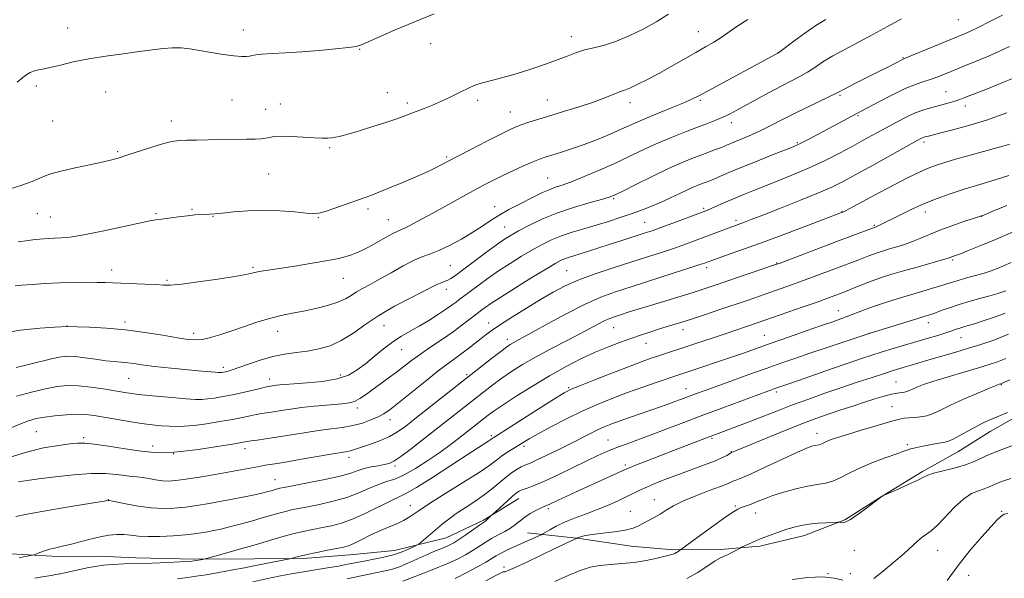
# Model space of a CAD drawing. Extents: x 2142300 to 2145200, y 312300 to 315200.
# Drawn here: x 2143571 to 2143917, y 313693 to 313889 of the extents above; entities that cross this region are included whole.
import ezdxf

# ---------------------------------------------------------------- set-up
doc = ezdxf.new("R2010")
doc.units = 0
doc.header["$MEASUREMENT"] = 0
for name, color, linetype, lineweight in [('DTM HARD BREAKLINE', 7, 'Continuous', 0), ('DTM SPOT ELEVATION', 2, 'Continuous', 13), ('INDEX CONTOUR', 41, 'Continuous', 13), ('INTERMEDIATE CONTOUR', 44, 'Continuous', 0)]:
    doc.layers.add(name, color=color, linetype=linetype, lineweight=lineweight)

msp = doc.modelspace()

# ---------------------------------------------------------------- linework, layer by layer
at = {"layer": 'DTM HARD BREAKLINE'}
for points in [[(2143749.44, 313708.96, 1176.83), (2143767.62, 313706.99, 1173.87), (2143785.81, 313704.3, 1173.3), (2143800.42, 313703.01, 1172.31), (2143817.16, 313703.16, 1170.38), (2143831.04, 313704.35, 1169.64), (2143846.67, 313708.05, 1169.39), (2143860.87, 313713.51, 1170.1), (2143873.97, 313721.82, 1169.99), (2143888.14, 313730.49, 1170.24), (2143900.54, 313737.37, 1171.2), (2143911.88, 313744.59, 1171.27), (2143928.53, 313754, 1171.67)], [(2143417.37, 313712.38, 1202.91), (2143434.82, 313711.83, 1200.81), (2143448.37, 313710.17, 1199.7), (2143460.85, 313709.21, 1198.56), (2143479.73, 313707.95, 1196.78), (2143495.07, 313705.95, 1195.64), (2143508.25, 313705.36, 1194.36), (2143525.72, 313703.73, 1192.22), (2143536.41, 313702.76, 1191.3), (2143552.8, 313702.54, 1189.27), (2143568.12, 313701.61, 1188.45), (2143584.51, 313700.69, 1187.52), (2143598.76, 313700.82, 1186.81), (2143611.94, 313700.22, 1186.56), (2143632.6, 313699.69, 1186.2), (2143653.61, 313699.88, 1184.89), (2143670.71, 313700.03, 1183.71), (2143687.08, 313701.24, 1183.25), (2143702.74, 313702.81, 1182.82), (2143720.86, 313707.24, 1181.01), (2143733.99, 313713.41, 1180.19), (2143746.39, 313721, 1179.33)]]:
    msp.add_polyline3d(points, dxfattribs=at)
at = {"layer": 'DTM SPOT ELEVATION'}
for p in [(2143900.72, 313889.04, 1201.03), (2143588.01, 313886.11, 1210.61), (2143649.7, 313885.46, 1210.59), (2143809.36, 313884.89, 1206.85), (2143715.45, 313880.69, 1209.49), (2143764.78, 313883.15, 1208.61), (2143690.46, 313878.7, 1209.94), (2143837.33, 313877.55, 1204.03), (2143881.22, 313875.73, 1200.1), (2143577.03, 313865.77, 1209.75), (2143601.37, 313863.71, 1209.31), (2143700.23, 313863.45, 1208.78), (2143896.39, 313863.83, 1196.86), (2143645.67, 313860.86, 1209.09), (2143662.59, 313859.49, 1208.77), (2143707.28, 313859.89, 1208.37), (2143731.88, 313860.78, 1207.61), (2143756.35, 313860.87, 1206.82), (2143785.4, 313859.91, 1205.45), (2143810.06, 313860.75, 1203.76), (2143859.16, 313862.51, 1199.78), (2143657.55, 313857.64, 1208.8), (2143743.43, 313856.66, 1206.8), (2143903.11, 313858.75, 1195.45), (2143582.66, 313853.51, 1209.23), (2143624.4, 313853.47, 1208.52), (2143820.98, 313852.9, 1201.45), (2143865.5, 313855.38, 1197.82), (2143844.12, 313845.95, 1198.18), (2143888.57, 313846.18, 1193.66), (2143605.55, 313842.79, 1208.18), (2143679.99, 313844.16, 1207.79), (2143721.04, 313840.85, 1206.22), (2143658.53, 313834.94, 1207.04), (2143756.49, 313833.57, 1202.92), (2143779.73, 313826.31, 1199.82), (2143631.65, 313822.56, 1206.16), (2143693.47, 313822.62, 1205.63), (2143737.93, 313823.48, 1202.71), (2143811.23, 313822.89, 1196.27), (2143859.81, 313821.83, 1192.09), (2143889.14, 313821.63, 1189.41), (2143577.35, 313821.05, 1207.18), (2143581.85, 313819.85, 1206.95), (2143619.03, 313821, 1206.19), (2143638.99, 313820.12, 1205.94), (2143675.96, 313819.55, 1205.9), (2143700.54, 313818.91, 1204.85), (2143790.6, 313817.97, 1196.88), (2143822.67, 313818.61, 1194.35), (2143908.92, 313820.12, 1187.98), (2143741.41, 313816.38, 1200.86), (2143871.23, 313816.93, 1190.15), (2143898.63, 313804.79, 1185.8), (2143603.41, 313801.24, 1204.55), (2143653.1, 313802.14, 1204.21), (2143722.3, 313802.79, 1201.02), (2143763.13, 313800.95, 1194.95), (2143812.34, 313802.07, 1191.58), (2143836.9, 313803.65, 1190.09), (2143622.86, 313797.63, 1204.19), (2143684.81, 313798.36, 1203.17), (2143720.91, 313794.42, 1199.45), (2143858.53, 313786.97, 1184.77), (2143587.75, 313781.55, 1202.02), (2143608.07, 313783.02, 1202.37), (2143661.7, 313779.72, 1201.33), (2143698.99, 313781.68, 1199.1), (2143735.73, 313782.64, 1194.66), (2143779.7, 313780.95, 1189.12), (2143804.05, 313780.35, 1187.42), (2143890.15, 313782.78, 1181.43), (2143632.24, 313779.02, 1202.47), (2143742.35, 313776.92, 1192.5), (2143832.57, 313778.28, 1184.86), (2143869.41, 313778.97, 1182.01), (2143901.62, 313777.53, 1179.17), (2143705.19, 313773.23, 1197.17), (2143791, 313775.55, 1187.3), (2143642.67, 313767.09, 1200.4), (2143609.42, 313763.17, 1199.05), (2143658.9, 313762.96, 1198.56), (2143683.76, 313764.33, 1198.51), (2143728.11, 313764.55, 1192.27), (2143763.87, 313759.93, 1186.18), (2143805.11, 313759.62, 1182.74), (2143878.84, 313761.87, 1176.86), (2143915.78, 313760.98, 1173.9), (2143836.77, 313758.43, 1179.68), (2143689.63, 313752.77, 1195.53), (2143877.35, 313753.27, 1174.86), (2143701.14, 313748.66, 1193.39), (2143576.99, 313744.5, 1195.03), (2143593.58, 313742.44, 1194.31), (2143736.7, 313743.11, 1186.3), (2143777.64, 313741.58, 1180.83), (2143814.25, 313742.12, 1177.76), (2143851.1, 313743.86, 1174.59), (2143617.82, 313739.44, 1194.56), (2143650.24, 313738.58, 1193.47), (2143748.25, 313739.31, 1183.6), (2143882.8, 313739.89, 1172.3), (2143625.22, 313736.76, 1194), (2143686.73, 313735.45, 1191.5), (2143820.99, 313737.42, 1176.06), (2143702.95, 313732.49, 1189.69), (2143783.8, 313732.83, 1178.33), (2143660.73, 313727.61, 1190.8), (2143602.29, 313720.65, 1190.04), (2143708.28, 313718.54, 1184.66), (2143756.75, 313717.49, 1177.7), (2143793.96, 313720.6, 1174.74), (2143822.34, 313718.44, 1172.22), (2143785.57, 313716.5, 1174.84), (2143829.56, 313715.93, 1171.31), (2143915.86, 313716.54, 1166.13), (2143864.18, 313702.82, 1169.35), (2143893.45, 313702.89, 1167.26), (2143741.18, 313697.02, 1174.39), (2143854.97, 313694.63, 1168), (2143862.81, 313694.64, 1168.52), (2143904.29, 313694.13, 1165.14)]:
    msp.add_point(p, dxfattribs=at)
at = {"layer": 'INDEX CONTOUR', "flags": 128}
for points, elevation in [([(2143569.867, 313767.018), (2143574.225, 313768.018), (2143582.728, 313770.17), (2143585.672, 313770.78), (2143588.084, 313770.991), (2143590.706, 313770.851), (2143594.063, 313770.431), (2143597.809, 313769.885), (2143601.378, 313769.392), (2143604.342, 313769.078), (2143606.82, 313768.876), (2143609.064, 313768.67), (2143611.348, 313768.369), (2143614.029, 313767.974), (2143617.481, 313767.512), (2143621.901, 313767.012), (2143626.756, 313766.519), (2143635.048, 313765.734), (2143639.712, 313765.318), (2143640.805, 313765.233), (2143641.374, 313765.211), (2143641.732, 313765.236), (2143642.143, 313765.293), (2143642.681, 313765.386), (2143643.368, 313765.527), (2143644.283, 313765.747), (2143645.724, 313766.18), (2143648.043, 313766.981), (2143651.449, 313768.224), (2143655.586, 313769.643), (2143659.954, 313770.89), (2143664.154, 313771.716), (2143668.185, 313772.267), (2143672.145, 313772.788), (2143676.112, 313773.521), (2143680.089, 313774.672), (2143684.057, 313776.446), (2143688.053, 313778.959), (2143692.326, 313782.002), (2143697.181, 313785.281), (2143702.719, 313788.506), (2143708.236, 313791.406), (2143712.831, 313793.715), (2143717.612, 313796.157), (2143718.718, 313796.669), (2143719.658, 313796.999), (2143720.563, 313797.284), (2143721.48, 313797.647), (2143722.521, 313798.235), (2143724.085, 313799.325), (2143726.639, 313801.214), (2143734.71, 313807.235), (2143738.585, 313810.082), (2143741.399, 313812.063), (2143743.693, 313813.513), (2143746.306, 313814.976), (2143749.9, 313816.864), (2143754.455, 313819.038), (2143759.775, 313821.224), (2143765.55, 313823.178), (2143771.041, 313824.792), (2143775.393, 313825.988), (2143778.125, 313826.789), (2143780.243, 313827.628), (2143783.127, 313829.033), (2143787.738, 313831.348), (2143793.374, 313834.144), (2143798.916, 313836.809), (2143803.485, 313838.864), (2143807.162, 313840.38), (2143810.262, 313841.568), (2143815.478, 313843.507), (2143817.496, 313844.273), (2143819.094, 313844.914), (2143822.465, 313846.318), (2143824.973, 313847.341), (2143828.02, 313848.628), (2143831.383, 313850.159), (2143834.904, 313851.916), (2143838.683, 313853.882), (2143842.884, 313856.039), (2143847.514, 313858.317), (2143855.484, 313862.131), (2143857.616, 313863.176), (2143861.244, 313865.047), (2143864.633, 313866.76), (2143872.769, 313870.847), (2143875.9, 313872.437), (2143881.259, 313875.214), (2143884.623, 313876.589), (2143902.853, 313884.12), (2143904.736, 313884.953), (2143907.649, 313886.351), (2143911.721, 313888.412), (2143916.186, 313890.727)], 1200), ([(2143570.274, 313867.203), (2143572.242, 313868.805), (2143573.682, 313869.902), (2143574.831, 313870.599), (2143575.951, 313871.031), (2143577.304, 313871.341), (2143579.161, 313871.693), (2143581.795, 313872.259), (2143585.414, 313873.15), (2143589.971, 313874.24), (2143595.359, 313875.345), (2143601.381, 313876.316), (2143607.509, 313877.146), (2143613.126, 313877.866), (2143617.768, 313878.487), (2143621.567, 313878.955), (2143624.804, 313879.199), (2143627.774, 313879.162), (2143630.821, 313878.861), (2143634.301, 313878.325), (2143638.4, 313877.611), (2143642.625, 313876.887), (2143646.311, 313876.343), (2143648.955, 313876.12), (2143650.702, 313876.154), (2143651.857, 313876.331), (2143652.776, 313876.552), (2143654.021, 313876.785), (2143656.204, 313877.018), (2143659.778, 313877.245), (2143664.564, 313877.507), (2143670.222, 313877.856), (2143676.321, 313878.318), (2143682.057, 313878.823), (2143686.534, 313879.28), (2143689.228, 313879.663), (2143691.104, 313880.227), (2143693.501, 313881.294), (2143697.473, 313883.094), (2143702.927, 313885.49), (2143709.489, 313888.25), (2143716.659, 313891.121)], 1210), ([(2143569.815, 313714.758), (2143574.401, 313715.699), (2143581.621, 313716.976), (2143589.789, 313718.343), (2143602.232, 313720.393), (2143602.39, 313720.385), (2143603.116, 313720.249), (2143608.365, 313719.176), (2143612.715, 313718.389), (2143617.288, 313717.771), (2143621.499, 313717.531), (2143625.427, 313717.643), (2143629.32, 313718.022), (2143633.377, 313718.589), (2143637.619, 313719.295), (2143642.02, 313720.096), (2143646.49, 313720.943), (2143650.675, 313721.764), (2143654.156, 313722.482), (2143656.638, 313723.038), (2143658.304, 313723.456), (2143659.46, 313723.78), (2143661.127, 313724.265), (2143661.785, 313724.444), (2143662.524, 313724.613), (2143664.031, 313724.91), (2143672.231, 313726.478), (2143678.251, 313727.69), (2143683.692, 313728.913), (2143687.454, 313729.966), (2143689.987, 313730.831), (2143692.132, 313731.532), (2143694.524, 313732.096), (2143696.991, 313732.551), (2143699.157, 313732.929), (2143700.825, 313733.329), (2143702.513, 313734.118), (2143704.918, 313735.73), (2143708.528, 313738.446), (2143713.002, 313741.935), (2143734.064, 313758.521), (2143737.248, 313760.97), (2143740.421, 313763.291), (2143743.824, 313765.609), (2143747.69, 313768.033), (2143752.25, 313770.664), (2143757.571, 313773.536), (2143763.069, 313776.406), (2143767.994, 313778.962), (2143774.546, 313782.435), (2143776.618, 313783.487), (2143778.314, 313784.233), (2143780, 313784.845), (2143782.053, 313785.511), (2143784.793, 313786.387), (2143788.302, 313787.496), (2143792.605, 313788.832), (2143807.54, 313793.377), (2143811.41, 313794.6), (2143814.984, 313795.776), (2143836.154, 313802.991), (2143838.074, 313803.688), (2143857.653, 313811.162), (2143862.656, 313813.046), (2143871.449, 313816.308), (2143871.788, 313816.409), (2143872.072, 313816.515), (2143872.518, 313816.712), (2143873.243, 313817.064), (2143880.153, 313820.536), (2143884.321, 313822.55), (2143888.797, 313824.57), (2143893.229, 313826.357), (2143897.774, 313827.979), (2143902.723, 313829.584), (2143908.2, 313831.27), (2143913.666, 313832.932), (2143918.416, 313834.416)], 1190), ([(2143686.048, 313692.819), (2143696.023, 313694.952), (2143699.406, 313695.658), (2143701.974, 313696.278), (2143704.45, 313697.101), (2143707.381, 313698.325), (2143713.752, 313701.207), (2143716.551, 313702.395), (2143720.761, 313704.096), (2143722.172, 313704.74), (2143723.519, 313705.505), (2143725.271, 313706.652), (2143727.712, 313708.322), (2143732.621, 313711.722), (2143734.652, 313713.102), (2143735.068, 313713.432), (2143735.535, 313713.871), (2143736.691, 313715.041), (2143737.149, 313715.473), (2143742.232, 313720.135), (2143744.208, 313721.91), (2143745.53, 313723.023), (2143746.501, 313723.647), (2143747.604, 313724.102), (2143749.28, 313724.692), (2143751.807, 313725.646), (2143755.42, 313727.175), (2143760.178, 313729.375), (2143765.406, 313731.888), (2143770.254, 313734.24), (2143774.11, 313736.075), (2143777.316, 313737.519), (2143780.452, 313738.811), (2143784.011, 313740.165), (2143792.884, 313743.428), (2143798.291, 313745.458), (2143804.336, 313747.746), (2143810.981, 313750.249), (2143818.037, 313752.876), (2143836.992, 313759.822), (2143841.215, 313761.265), (2143844.6, 313762.448), (2143856.124, 313766.502), (2143862.024, 313768.564), (2143866.641, 313770.146), (2143870.361, 313771.372), (2143873.904, 313772.48), (2143877.821, 313773.66), (2143890.032, 313777.264), (2143893.448, 313778.294), (2143896.248, 313779.169), (2143898.343, 313779.864), (2143899.921, 313780.414), (2143901.239, 313780.86), (2143902.559, 313781.265), (2143904.173, 313781.735), (2143906.385, 313782.393), (2143909.402, 313783.337), (2143913.072, 313784.573), (2143917.157, 313786.086)], 1180), ([(2143805.376, 313692.93), (2143808.956, 313694.954), (2143812.417, 313697.224), (2143815.273, 313699.136), (2143817.194, 313700.258), (2143818.493, 313700.837), (2143819.64, 313701.292), (2143820.98, 313701.937), (2143822.343, 313702.67), (2143824.074, 313703.646), (2143824.574, 313703.905), (2143825.36, 313704.284), (2143826.775, 313704.952), (2143828.818, 313705.871), (2143831.401, 313706.952), (2143834.399, 313708.101), (2143837.53, 313709.222), (2143840.474, 313710.219), (2143843.03, 313711.013), (2143845.459, 313711.613), (2143848.143, 313712.051), (2143851.294, 313712.352), (2143854.435, 313712.546), (2143858.308, 313712.713), (2143858.918, 313712.705), (2143859.277, 313712.632), (2143859.86, 313712.549), (2143860.958, 313712.775), (2143862.816, 313713.691), (2143865.509, 313715.498), (2143868.446, 313717.687), (2143872.969, 313721.198), (2143873.994, 313721.895), (2143874.597, 313722.191), (2143879.827, 313724.473), (2143883.343, 313726.04), (2143886.428, 313727.484), (2143888.412, 313728.513), (2143889.935, 313729.244), (2143891.961, 313729.901), (2143899.163, 313731.648), (2143903.214, 313732.849), (2143906.855, 313734.307), (2143910.5, 313735.983), (2143914.792, 313737.822), (2143920.086, 313739.743)], 1170)]:
    msp.add_lwpolyline(points, dxfattribs=dict(at, elevation=elevation))
at = {"layer": 'INTERMEDIATE CONTOUR', "flags": 128}
for points, elevation in [([(2143567.485, 313829.611), (2143571.913, 313831.005), (2143575.47, 313832.35), (2143580.104, 313834.329), (2143582.104, 313835.029), (2143585.075, 313835.812), (2143589.594, 313836.832), (2143599.553, 313838.984), (2143602.968, 313839.787), (2143605.693, 313840.539), (2143608.727, 313841.489), (2143617.123, 313844.201), (2143620.929, 313845.395), (2143623.507, 313846.123), (2143625.357, 313846.477), (2143627.264, 313846.637), (2143629.873, 313846.752), (2143633.256, 313846.85), (2143637.345, 313846.929), (2143650.736, 313847.099), (2143653.795, 313847.172), (2143655.967, 313847.292), (2143657.545, 313847.488), (2143658.87, 313847.77), (2143660.464, 313848.039), (2143662.898, 313848.17), (2143666.503, 313848.081), (2143670.651, 313847.863), (2143674.474, 313847.646), (2143677.306, 313847.538), (2143679.29, 313847.543), (2143680.766, 313847.639), (2143682.044, 313847.81), (2143683.298, 313848.06), (2143684.669, 313848.399), (2143686.322, 313848.851), (2143688.513, 313849.494), (2143691.53, 313850.421), (2143695.473, 313851.67), (2143699.737, 313853.051), (2143703.53, 313854.316), (2143706.301, 313855.294), (2143708.432, 313856.104), (2143713.114, 313857.952), (2143716.067, 313859.142), (2143719.191, 313860.468), (2143722.274, 313861.879), (2143725.122, 313863.253), (2143729.466, 313865.407), (2143731.307, 313866.186), (2143733.607, 313866.927), (2143736.784, 313867.755), (2143740.795, 313868.768), (2143745.478, 313870.06), (2143750.606, 313871.669), (2143755.693, 313873.415), (2143760.183, 313875.066), (2143763.708, 313876.439), (2143766.626, 313877.547), (2143769.482, 313878.452), (2143772.729, 313879.251), (2143776.469, 313880.185), (2143780.711, 313881.53), (2143785.404, 313883.476), (2143790.242, 313885.873), (2143794.855, 313888.483), (2143798.903, 313891.063)], 1208), ([(2143564.372, 313778.998), (2143571.37, 313780.173), (2143578.153, 313780.84), (2143583.461, 313781.179), (2143587.779, 313781.444), (2143587.938, 313781.436), (2143591.261, 313781.327), (2143595.671, 313781.17), (2143601.598, 313780.845), (2143608.314, 313780.25), (2143615.114, 313779.342), (2143621.387, 313778.313), (2143626.541, 313777.413), (2143630.206, 313776.856), (2143632.89, 313776.684), (2143635.32, 313776.899), (2143638.113, 313777.502), (2143641.426, 313778.461), (2143645.308, 313779.747), (2143649.733, 313781.289), (2143654.387, 313782.876), (2143658.883, 313784.26), (2143662.954, 313785.27), (2143666.811, 313786.044), (2143670.784, 313786.797), (2143675.062, 313787.699), (2143679.262, 313788.746), (2143682.863, 313789.889), (2143685.513, 313791.087), (2143687.522, 313792.309), (2143689.376, 313793.532), (2143691.506, 313794.774), (2143694.144, 313796.196), (2143697.472, 313798.005), (2143701.534, 313800.288), (2143705.819, 313802.671), (2143709.677, 313804.662), (2143712.683, 313805.946), (2143715.312, 313806.899), (2143718.264, 313808.072), (2143722.022, 313809.869), (2143726.211, 313812.113), (2143730.242, 313814.47), (2143733.682, 313816.678), (2143736.718, 313818.713), (2143739.697, 313820.617), (2143742.871, 313822.419), (2143746.127, 313824.115), (2143752.1, 313827.122), (2143754.67, 313828.38), (2143757.028, 313829.421), (2143759.309, 313830.267), (2143761.948, 313831.175), (2143765.455, 313832.464), (2143770.146, 313834.354), (2143775.559, 313836.664), (2143781.034, 313839.116), (2143786.068, 313841.48), (2143790.781, 313843.723), (2143795.449, 313845.86), (2143800.24, 313847.891), (2143804.917, 313849.751), (2143809.138, 313851.363), (2143812.65, 313852.683), (2143815.556, 313853.802), (2143818.053, 313854.847), (2143820.368, 313855.952), (2143822.876, 313857.278), (2143829.946, 313861.185), (2143834.316, 313863.576), (2143838.495, 313865.81), (2143844.996, 313869.169), (2143847.668, 313870.677), (2143850.291, 313872.354), (2143853.164, 313874.242), (2143856.594, 313876.348), (2143860.792, 313878.669), (2143865.572, 313881.191), (2143870.651, 313883.888), (2143875.76, 313886.697), (2143880.692, 313889.386)], 1202), ([(2143569.58, 313795.722), (2143571.862, 313795.914), (2143575.485, 313796.187), (2143580.112, 313796.488), (2143585.171, 313796.74), (2143590.131, 313796.881), (2143594.627, 313796.926), (2143598.331, 313796.902), (2143601.111, 313796.836), (2143606.611, 313796.606), (2143615.115, 313796.283), (2143618.958, 313796.106), (2143621.626, 313795.955), (2143624.139, 313795.965), (2143627.914, 313796.292), (2143633.837, 313797.029), (2143640.673, 313797.989), (2143646.659, 313798.913), (2143650.484, 313799.604), (2143652.663, 313800.09), (2143654.166, 313800.458), (2143655.886, 313800.797), (2143658.426, 313801.211), (2143667.768, 313802.634), (2143673.845, 313803.593), (2143679.285, 313804.522), (2143683.146, 313805.302), (2143685.717, 313805.965), (2143687.605, 313806.583), (2143689.35, 313807.24), (2143691.272, 313808.084), (2143693.634, 313809.275), (2143696.556, 313810.881), (2143699.592, 313812.592), (2143702.156, 313814.011), (2143703.868, 313814.87), (2143705.184, 313815.454), (2143706.769, 313816.185), (2143709.164, 313817.406), (2143712.414, 313819.144), (2143716.443, 313821.35), (2143725.903, 313826.591), (2143730.324, 313829.021), (2143733.988, 313830.987), (2143737.225, 313832.651), (2143740.54, 313834.273), (2143744.261, 313836.029), (2143748.017, 313837.749), (2143751.257, 313839.177), (2143753.634, 313840.148), (2143755.627, 313840.848), (2143757.915, 313841.555), (2143761.028, 313842.5), (2143764.893, 313843.739), (2143769.286, 313845.274), (2143773.943, 313847.075), (2143778.448, 313848.946), (2143782.345, 313850.65), (2143788.144, 313853.291), (2143791.403, 313854.69), (2143795.658, 313856.41), (2143800.263, 313858.239), (2143804.286, 313859.868), (2143807.163, 313861.138), (2143809.802, 313862.479), (2143836.873, 313877.113), (2143837.347, 313877.391), (2143838.128, 313877.943), (2143842.921, 313881.508), (2143846.795, 313884.327), (2143850.702, 313887.03), (2143854.129, 313889.171)], 1204), ([(2143570.565, 313811.089), (2143574.207, 313811.605), (2143576.448, 313811.897), (2143578.047, 313812.068), (2143579.643, 313812.208), (2143581.401, 313812.324), (2143583.367, 313812.409), (2143585.686, 313812.495), (2143588.892, 313812.783), (2143593.624, 313813.519), (2143600.137, 313814.828), (2143607.176, 313816.369), (2143613.11, 313817.684), (2143616.785, 313818.44), (2143618.98, 313818.802), (2143620.955, 313819.061), (2143626.875, 313819.886), (2143630.021, 313820.284), (2143632.664, 313820.544), (2143634.79, 313820.687), (2143637.946, 313820.839), (2143639.676, 313820.97), (2143642.291, 313821.231), (2143646.22, 313821.646), (2143651.195, 313822.05), (2143656.77, 313822.229), (2143662.47, 313822.041), (2143667.678, 313821.633), (2143671.74, 313821.223), (2143674.296, 313821.014), (2143676.147, 313821.152), (2143678.381, 313821.77), (2143681.756, 313822.918), (2143692.088, 313826.585), (2143694.432, 313827.429), (2143697.21, 313828.496), (2143700.98, 313830.016), (2143705.271, 313831.796), (2143709.354, 313833.532), (2143712.656, 313834.984), (2143715.236, 313836.175), (2143717.308, 313837.187), (2143719.166, 313838.146), (2143724.749, 313841.09), (2143729.534, 313843.571), (2143734.886, 313846.321), (2143739.606, 313848.723), (2143742.836, 313850.327), (2143745.085, 313851.343), (2143747.204, 313852.149), (2143749.906, 313853.062), (2143753.351, 313854.158), (2143757.563, 313855.452), (2143762.459, 313856.938), (2143767.537, 313858.511), (2143772.19, 313860.044), (2143775.935, 313861.421), (2143780.867, 313863.411), (2143782.386, 313863.956), (2143783.788, 313864.443), (2143785.586, 313865.18), (2143788.183, 313866.407), (2143791.538, 313868.119), (2143795.504, 313870.249), (2143799.891, 313872.696), (2143808.469, 313877.567), (2143811.962, 313879.528), (2143814.883, 313881.215), (2143817.379, 313882.809), (2143819.71, 313884.5), (2143822.56, 313886.517), (2143826.728, 313889.1)], 1206), ([(2143570.009, 313756.899), (2143575.279, 313758.392), (2143580.149, 313759.571), (2143584.255, 313760.327), (2143587.952, 313760.655), (2143591.772, 313760.575), (2143596.062, 313760.135), (2143600.431, 313759.497), (2143607.355, 313758.333), (2143610.271, 313757.904), (2143613.984, 313757.465), (2143619.072, 313756.955), (2143624.67, 313756.445), (2143629.556, 313756.041), (2143632.855, 313755.826), (2143635.067, 313755.805), (2143637.042, 313755.968), (2143639.474, 313756.3), (2143642.444, 313756.803), (2143645.873, 313757.477), (2143649.611, 313758.295), (2143656.019, 313759.789), (2143657.744, 313760.178), (2143658.648, 313760.359), (2143660.491, 313760.653), (2143661.34, 313760.766), (2143662.437, 313760.88), (2143664.256, 313761.025), (2143667.365, 313761.239), (2143672.053, 313761.575), (2143677.496, 313762.135), (2143682.592, 313763.033), (2143686.526, 313764.366), (2143689.623, 313766.141), (2143692.492, 313768.347), (2143695.609, 313770.922), (2143698.9, 313773.588), (2143702.154, 313776.019), (2143705.23, 313777.994), (2143708.254, 313779.719), (2143711.423, 313781.506), (2143714.829, 313783.561), (2143718.15, 313785.681), (2143720.961, 313787.558), (2143722.961, 313788.963), (2143724.346, 313789.996), (2143725.438, 313790.838), (2143726.544, 313791.671), (2143732.404, 313796.014), (2143735.61, 313798.342), (2143739.293, 313800.901), (2143743.288, 313803.518), (2143747.342, 313806.041), (2143751.177, 313808.317), (2143754.616, 313810.236), (2143757.883, 313811.849), (2143761.301, 313813.246), (2143765.112, 313814.517), (2143769.24, 313815.737), (2143773.526, 313816.985), (2143777.816, 313818.31), (2143781.975, 313819.67), (2143785.874, 313820.996), (2143789.432, 313822.251), (2143792.77, 313823.508), (2143796.056, 313824.873), (2143799.39, 313826.399), (2143805.381, 313829.276), (2143807.598, 313830.278), (2143809.338, 313830.999), (2143810.78, 313831.553), (2143812.105, 313832.049), (2143813.491, 313832.584), (2143815.118, 313833.254), (2143820.077, 313835.394), (2143824.134, 313837.088), (2143829.473, 313839.25), (2143835.115, 313841.5), (2143842.677, 313844.498), (2143844.403, 313845.239), (2143846.043, 313846.046), (2143848.424, 313847.286), (2143866.826, 313857.045), (2143873.051, 313860.382), (2143877.618, 313862.754), (2143882.043, 313864.897), (2143885.624, 313866.385), (2143888.47, 313867.37), (2143890.9, 313868.147), (2143893.168, 313868.952), (2143895.291, 313869.784), (2143900.945, 313872.121), (2143903.441, 313873.124), (2143906.756, 313874.442), (2143910.636, 313876.024), (2143914.696, 313877.781), (2143918.672, 313879.665)], 1198), ([(2143567.257, 313745.45), (2143571.16, 313747.133), (2143574.221, 313748.298), (2143576.895, 313749.058), (2143579.822, 313749.601), (2143583.444, 313750.071), (2143587.405, 313750.428), (2143591.153, 313750.587), (2143594.326, 313750.483), (2143597.32, 313750.13), (2143600.723, 313749.565), (2143604.926, 313748.838), (2143609.532, 313748.066), (2143613.947, 313747.382), (2143617.705, 313746.889), (2143620.86, 313746.572), (2143623.598, 313746.387), (2143626.148, 313746.307), (2143628.917, 313746.386), (2143632.353, 313746.7), (2143636.712, 313747.285), (2143641.457, 313748.037), (2143645.854, 313748.815), (2143649.339, 313749.5), (2143652.025, 313750.067), (2143654.193, 313750.513), (2143656.121, 313750.85), (2143660.258, 313751.479), (2143662.929, 313751.912), (2143666.172, 313752.412), (2143670.055, 313752.931), (2143674.523, 313753.417), (2143679.018, 313753.838), (2143685.559, 313754.399), (2143687.426, 313754.693), (2143688.962, 313755.226), (2143690.603, 313756.146), (2143692.524, 313757.456), (2143700.527, 313763.241), (2143703.416, 313765.382), (2143708.746, 313769.471), (2143711.826, 313771.72), (2143715.536, 313774.275), (2143719.523, 313776.968), (2143723.288, 313779.56), (2143726.417, 313781.843), (2143728.848, 313783.718), (2143731.749, 313786.022), (2143733.357, 313787.235), (2143734.501, 313788.071), (2143736.524, 313789.459), (2143740, 313791.718), (2143745.178, 313794.972), (2143750.991, 313798.568), (2143756.05, 313801.657), (2143759.32, 313803.605), (2143761.214, 313804.634), (2143762.5, 313805.183), (2143763.855, 313805.635), (2143767.861, 313806.855), (2143770.838, 313807.81), (2143778.062, 313810.171), (2143781.794, 313811.373), (2143790.737, 313814.222), (2143793.159, 313815.035), (2143796.25, 313816.132), (2143800.413, 313817.652), (2143811.09, 313821.628), (2143812.618, 313822.236), (2143814.154, 313822.904), (2143819.189, 313825.148), (2143822.31, 313826.499), (2143825.549, 313827.844), (2143829.105, 313829.269), (2143838.233, 313832.854), (2143843.654, 313835.05), (2143849.092, 313837.396), (2143854.185, 313839.804), (2143858.915, 313842.219), (2143863.35, 313844.594), (2143867.548, 313846.889), (2143875.327, 313851.177), (2143878.938, 313853.135), (2143882.359, 313854.889), (2143885.579, 313856.352), (2143888.588, 313857.47), (2143891.372, 313858.317), (2143896.223, 313859.605), (2143898.22, 313860.149), (2143899.853, 313860.625), (2143901.214, 313861.081), (2143903.002, 313861.762), (2143910.906, 313864.867), (2143916.566, 313867.108), (2143921.744, 313869.212)], 1196), ([(2143567.09, 313735.284), (2143573.485, 313737.353), (2143579.506, 313738.781), (2143584.731, 313739.659), (2143588.787, 313740.176), (2143591.566, 313740.474), (2143594.005, 313740.501), (2143597.307, 313740.163), (2143602.281, 313739.424), (2143608.172, 313738.503), (2143613.836, 313737.678), (2143618.487, 313737.189), (2143622.782, 313737.113), (2143627.739, 313737.485), (2143633.972, 313738.286), (2143640.474, 313739.274), (2143645.834, 313740.152), (2143650.87, 313741.011), (2143652.367, 313741.237), (2143654.5, 313741.522), (2143657.475, 313741.931), (2143661.32, 313742.51), (2143671.033, 313744.103), (2143676.001, 313744.858), (2143680.486, 313745.443), (2143684.497, 313745.978), (2143688.142, 313746.633), (2143691.491, 313747.532), (2143694.468, 313748.594), (2143696.96, 313749.691), (2143698.992, 313750.796), (2143701.154, 313752.291), (2143704.175, 313754.658), (2143713.445, 313762.157), (2143718.04, 313765.805), (2143721.556, 313768.467), (2143726.524, 313772.04), (2143728.817, 313773.784), (2143731.061, 313775.559), (2143733.105, 313777.203), (2143734.929, 313778.642), (2143737.009, 313780.163), (2143739.952, 313782.141), (2143744.137, 313784.813), (2143749.058, 313787.867), (2143753.98, 313790.852), (2143758.396, 313793.424), (2143762.696, 313795.666), (2143767.492, 313797.771), (2143773.2, 313799.886), (2143779.468, 313801.983), (2143791.56, 313805.849), (2143796.776, 313807.541), (2143801.329, 313809.061), (2143805.212, 313810.413), (2143808.621, 313811.653), (2143811.808, 313812.85), (2143820.178, 313816.046), (2143825.606, 313818.052), (2143827.988, 313818.961), (2143832.068, 313820.535), (2143838.204, 313822.919), (2143845.231, 313825.69), (2143851.614, 313828.283), (2143856.303, 313830.335), (2143860.21, 313832.275), (2143864.733, 313834.73), (2143870.784, 313838.081), (2143886.022, 313846.551), (2143887.524, 313847.365), (2143888.136, 313847.658), (2143888.58, 313847.822), (2143889.028, 313847.957), (2143890.18, 313848.26), (2143891.507, 313848.595), (2143894.076, 313849.231), (2143898.307, 313850.29), (2143903.947, 313851.824), (2143910.572, 313853.86), (2143917.659, 313856.339)], 1194), ([(2143570.758, 313726.879), (2143573.719, 313727.346), (2143577.861, 313727.896), (2143583.564, 313728.636), (2143590.042, 313729.368), (2143596.213, 313729.817), (2143601.215, 313729.797), (2143605.068, 313729.468), (2143608.005, 313729.078), (2143610.281, 313728.813), (2143612.231, 313728.617), (2143614.205, 313728.372), (2143616.461, 313727.999), (2143618.875, 313727.589), (2143621.225, 313727.271), (2143623.432, 313727.162), (2143625.972, 313727.317), (2143629.462, 313727.779), (2143634.266, 313728.554), (2143639.734, 313729.501), (2143644.97, 313730.443), (2143652.596, 313731.859), (2143655.197, 313732.326), (2143657.373, 313732.679), (2143659.921, 313733.077), (2143663.761, 313733.707), (2143669.397, 313734.679), (2143681.095, 313736.711), (2143686.233, 313737.563), (2143687.277, 313737.79), (2143688.344, 313738.118), (2143691.846, 313739.327), (2143694.657, 313740.28), (2143697.863, 313741.452), (2143700.989, 313742.81), (2143703.758, 313744.382), (2143706.68, 313746.462), (2143710.461, 313749.409), (2143736.831, 313770.167), (2143740.021, 313772.655), (2143742.069, 313774.202), (2143743.346, 313775.086), (2143744.33, 313775.669), (2143747.59, 313777.434), (2143751.178, 313779.412), (2143756.663, 313782.457), (2143763.194, 313785.995), (2143769.613, 313789.254), (2143775.118, 313791.679), (2143780.321, 313793.581), (2143786.186, 313795.486), (2143800.503, 313800.082), (2143806.409, 313801.991), (2143809.912, 313803.135), (2143811.546, 313803.685), (2143814.089, 313804.617), (2143820.254, 313806.788), (2143825.649, 313808.703), (2143832.461, 313811.17), (2143840.347, 313814.086), (2143848.085, 313816.984), (2143859.716, 313821.37), (2143860.073, 313821.524), (2143861.117, 313822.055), (2143863.587, 313823.36), (2143873.24, 313828.509), (2143878.435, 313831.263), (2143882.587, 313833.426), (2143885.78, 313835.024), (2143888.343, 313836.212), (2143890.621, 313837.15), (2143893.023, 313838.004), (2143895.971, 313838.941), (2143899.736, 313840.076), (2143903.977, 313841.311), (2143908.204, 313842.495), (2143915.491, 313844.456), (2143918.729, 313845.414)], 1192), ([(2143570.931, 313700.24), (2143573.041, 313700.631), (2143575.693, 313701.11), (2143576.277, 313701.27), (2143578.187, 313702.04), (2143579.833, 313702.654), (2143581.74, 313703.257), (2143583.784, 313703.764), (2143586.1, 313704.273), (2143588.878, 313704.928), (2143595.831, 313706.778), (2143599.348, 313707.611), (2143602.47, 313708.144), (2143605.225, 313708.377), (2143607.726, 313708.351), (2143610.13, 313708.132), (2143612.799, 313707.856), (2143616.148, 313707.681), (2143620.394, 313707.725), (2143624.986, 313707.948), (2143629.179, 313708.264), (2143632.415, 313708.61), (2143634.908, 313708.973), (2143637.062, 313709.356), (2143639.253, 313709.778), (2143641.749, 313710.311), (2143644.792, 313711.042), (2143648.502, 313712.017), (2143652.5, 313713.123), (2143656.284, 313714.204), (2143662.12, 313715.904), (2143664.424, 313716.529), (2143666.607, 313717.044), (2143669.07, 313717.551), (2143672.26, 313718.163), (2143676.448, 313718.982), (2143681.213, 313720.05), (2143685.962, 313721.396), (2143690.209, 313722.996), (2143693.905, 313724.621), (2143697.108, 313725.988), (2143699.942, 313726.948), (2143702.786, 313727.881), (2143706.083, 313729.299), (2143710.109, 313731.553), (2143714.486, 313734.348), (2143718.67, 313737.23), (2143722.233, 313739.827), (2143725.219, 313742.108), (2143735.578, 313750.248), (2143737.666, 313751.774), (2143740.821, 313753.928), (2143745.464, 313756.959), (2143751.124, 313760.519), (2143757.102, 313764.102), (2143762.818, 313767.295), (2143768.167, 313770.039), (2143773.167, 313772.37), (2143777.825, 313774.323), (2143782.115, 313775.957), (2143786.005, 313777.334), (2143789.492, 313778.515), (2143792.707, 313779.563), (2143795.805, 313780.537), (2143802.471, 313782.594), (2143806.614, 313783.911), (2143811.557, 313785.53), (2143816.91, 313787.316), (2143826.834, 313790.671), (2143834.866, 313793.423), (2143838.51, 313794.691), (2143842.148, 313795.981), (2143845.976, 313797.375), (2143850.094, 313798.915), (2143865.744, 313804.847), (2143869.23, 313806.234), (2143870.841, 313806.847), (2143872.515, 313807.427), (2143874.367, 313808.013), (2143876.517, 313808.646), (2143879.033, 313809.367), (2143881.797, 313810.212), (2143884.639, 313811.214), (2143887.472, 313812.394), (2143890.532, 313813.737), (2143894.134, 313815.213), (2143898.397, 313816.765), (2143902.655, 313818.203), (2143908.845, 313820.209), (2143909.05, 313820.288), (2143912.834, 313821.848), (2143917.734, 313823.882)], 1188), ([(2143576.502, 313693.028), (2143579.828, 313693.623), (2143582.151, 313694.022), (2143583.873, 313694.329), (2143585.508, 313694.656), (2143587.468, 313695.086), (2143592.236, 313696.165), (2143594.853, 313696.722), (2143597.623, 313697.228), (2143600.599, 313697.626), (2143603.866, 313697.884), (2143607.656, 313698.053), (2143617.65, 313698.397), (2143623.093, 313698.604), (2143627.534, 313698.789), (2143630.224, 313698.922), (2143631.519, 313699.009), (2143632.38, 313699.109), (2143635.302, 313699.626), (2143635.776, 313699.725), (2143636.734, 313699.981), (2143643.092, 313701.764), (2143648.36, 313703.257), (2143653.847, 313704.835), (2143658.785, 313706.285), (2143663.14, 313707.549), (2143667.063, 313708.613), (2143670.69, 313709.477), (2143674.109, 313710.192), (2143677.397, 313710.828), (2143680.664, 313711.485), (2143684.176, 313712.409), (2143688.232, 313713.879), (2143692.949, 313716.026), (2143701.676, 313720.385), (2143704.421, 313721.651), (2143706.916, 313722.855), (2143710.501, 313724.916), (2143716.031, 313728.415), (2143722.456, 313732.603), (2143728.239, 313736.395), (2143732.195, 313738.954), (2143735.814, 313741.231), (2143736.529, 313741.697), (2143737.17, 313742.163), (2143737.568, 313742.43), (2143753.514, 313752.578), (2143758.906, 313755.994), (2143762.289, 313758.078), (2143764.78, 313759.371), (2143768.072, 313760.744), (2143773.328, 313762.83), (2143779.607, 313765.288), (2143785.436, 313767.537), (2143789.714, 313769.139), (2143792.811, 313770.241), (2143795.462, 313771.136), (2143818.831, 313778.864), (2143830.453, 313782.768), (2143832.796, 313783.575), (2143840.867, 313786.391), (2143846.223, 313788.274), (2143851.063, 313789.991), (2143854.521, 313791.24), (2143859.555, 313793.126), (2143860.827, 313793.619), (2143862.464, 313794.28), (2143864.701, 313795.205), (2143867.436, 313796.309), (2143870.479, 313797.467), (2143873.71, 313798.588), (2143877.286, 313799.717), (2143881.435, 313800.939), (2143886.201, 313802.285), (2143894.636, 313804.632), (2143896.809, 313805.262), (2143897.795, 313805.576), (2143899.645, 313806.266), (2143901.453, 313806.962), (2143904.431, 313808.138), (2143908.553, 313809.81), (2143913.714, 313811.963), (2143919.664, 313814.511)], 1186), ([(2143626.594, 313692.826), (2143630.087, 313693.285), (2143633.115, 313693.729), (2143636.592, 313694.306), (2143641.11, 313695.105), (2143645.955, 313695.989), (2143650.091, 313696.76), (2143652.804, 313697.282), (2143659.307, 313698.587), (2143665.97, 313699.891), (2143666.625, 313700.037), (2143668.024, 313700.448), (2143669.572, 313700.854), (2143672.03, 313701.414), (2143675.462, 313702.121), (2143679.235, 313702.859), (2143682.533, 313703.491), (2143684.807, 313703.948), (2143686.546, 313704.449), (2143688.502, 313705.284), (2143691.228, 313706.635), (2143694.474, 313708.266), (2143697.795, 313709.836), (2143700.822, 313711.096), (2143703.52, 313712.177), (2143705.934, 313713.302), (2143708.224, 313714.703), (2143711.015, 313716.627), (2143715.046, 313719.326), (2143720.704, 313722.892), (2143726.965, 313726.765), (2143732.449, 313730.219), (2143736.143, 313732.719), (2143738.492, 313734.465), (2143740.302, 313735.842), (2143742.216, 313737.167), (2143744.216, 313738.451), (2143747.883, 313740.726), (2143750.003, 313741.981), (2143753.118, 313743.726), (2143757.641, 313746.158), (2143763.099, 313748.976), (2143768.797, 313751.757), (2143774.194, 313754.17), (2143779.374, 313756.276), (2143784.573, 313758.228), (2143789.893, 313760.129), (2143794.888, 313761.861), (2143801.834, 313764.214), (2143810.972, 313767.244), (2143815.74, 313768.84), (2143820.636, 313770.505), (2143825.203, 313772.095), (2143834.956, 313775.551), (2143840.994, 313777.674), (2143847.205, 313779.842), (2143852.631, 313781.722), (2143856.587, 313783.081), (2143859.457, 313784.079), (2143861.892, 313784.976), (2143867.421, 313787.142), (2143870.926, 313788.431), (2143875.053, 313789.825), (2143879.502, 313791.235), (2143883.881, 313792.559), (2143887.852, 313793.712), (2143891.281, 313794.694), (2143894.094, 313795.522), (2143896.306, 313796.227), (2143898.315, 313796.89), (2143900.613, 313797.603), (2143903.526, 313798.43), (2143906.725, 313799.315), (2143909.713, 313800.177), (2143912.148, 313800.965), (2143914.289, 313801.766), (2143916.55, 313802.703), (2143919.27, 313803.881)], 1184), ([(2143653.042, 313691.819), (2143659.262, 313693.148), (2143662.75, 313693.855), (2143666.595, 313694.589), (2143670.724, 313695.323), (2143675.024, 313696.034), (2143679.228, 313696.708), (2143683.031, 313697.343), (2143686.243, 313697.936), (2143692.114, 313699.083), (2143695.446, 313699.696), (2143698.96, 313700.403), (2143702.367, 313701.266), (2143705.399, 313702.303), (2143707.87, 313703.344), (2143709.618, 313704.17), (2143710.595, 313704.659), (2143711.221, 313705.064), (2143712.032, 313705.732), (2143719.505, 313712.027), (2143721.784, 313713.834), (2143724.426, 313715.744), (2143727.548, 313717.807), (2143730.922, 313720.004), (2143734.238, 313722.298), (2143737.238, 313724.629), (2143742.176, 313728.756), (2143744.143, 313730.239), (2143745.817, 313731.328), (2143747.241, 313732.11), (2143748.534, 313732.702), (2143750.119, 313733.376), (2143752.5, 313734.44), (2143755.989, 313736.099), (2143760.148, 313738.139), (2143764.348, 313740.245), (2143771.266, 313743.781), (2143773.966, 313745.119), (2143776.297, 313746.18), (2143778.666, 313747.133), (2143781.553, 313748.186), (2143785.258, 313749.481), (2143796.447, 313753.339), (2143799.028, 313754.249), (2143801.179, 313755.025), (2143803.082, 313755.729), (2143808.733, 313757.846), (2143811.457, 313758.844), (2143820.858, 313762.251), (2143827.104, 313764.502), (2143833.168, 313766.675), (2143838.379, 313768.522), (2143843.224, 313770.207), (2143848.485, 313771.993), (2143854.608, 313774.038), (2143869.666, 313779.008), (2143886.113, 313784.123), (2143888.906, 313784.979), (2143890.704, 313785.547), (2143892.379, 313786.13), (2143894.642, 313786.964), (2143897.547, 313788.005), (2143900.986, 313789.142), (2143904.793, 313790.269), (2143908.553, 313791.307), (2143911.792, 313792.184), (2143914.173, 313792.857), (2143915.909, 313793.403), (2143917.352, 313793.929)], 1182), ([(2143705.67, 313692.072), (2143711.752, 313694.366), (2143716.523, 313696.203), (2143721.141, 313698.084), (2143724.792, 313699.751), (2143727.621, 313701.247), (2143730.008, 313702.685), (2143734.537, 313705.616), (2143736.83, 313706.997), (2143739.173, 313708.256), (2143741.445, 313709.445), (2143743.493, 313710.642), (2143745.227, 313711.907), (2143746.816, 313713.211), (2143748.492, 313714.504), (2143750.399, 313715.729), (2143752.32, 313716.8), (2143753.951, 313717.623), (2143755.076, 313718.143), (2143756.478, 313718.722), (2143757.229, 313719.059), (2143760.16, 313720.432), (2143766.228, 313723.227), (2143783.651, 313731.164), (2143785.181, 313731.829), (2143787.389, 313732.72), (2143791.059, 313734.163), (2143800.71, 313737.917), (2143812.289, 313742.37), (2143814.5, 313743.207), (2143816.374, 313743.903), (2143821.641, 313745.832), (2143825.36, 313747.214), (2143829.392, 313748.75), (2143837.774, 313752.047), (2143842.493, 313753.86), (2143847.795, 313755.812), (2143853.508, 313757.845), (2143859.384, 313759.876), (2143865.146, 313761.821), (2143870.392, 313763.555), (2143874.698, 313764.949), (2143877.802, 313765.93), (2143880.122, 313766.636), (2143891.126, 313769.889), (2143899.765, 313772.422), (2143904.278, 313773.769), (2143908.608, 313775.115), (2143913.112, 313776.661), (2143918.29, 313778.665)], 1178), ([(2143723.979, 313692.985), (2143728.142, 313695.033), (2143731.815, 313697.022), (2143734.745, 313698.719), (2143738.369, 313700.915), (2143739.934, 313701.78), (2143741.891, 313702.743), (2143744.199, 313703.806), (2143754.191, 313708.262), (2143754.836, 313708.604), (2143757.263, 313710.098), (2143759.533, 313711.365), (2143762.454, 313712.771), (2143765.93, 313714.175), (2143769.752, 313715.588), (2143773.679, 313717.061), (2143777.486, 313718.611), (2143780.993, 313720.156), (2143784.034, 313721.584), (2143788.882, 313723.975), (2143791.497, 313725.179), (2143794.746, 313726.542), (2143798.573, 313728.044), (2143802.819, 313729.634), (2143811.533, 313732.803), (2143815.119, 313734.182), (2143817.688, 313735.301), (2143819.348, 313736.142), (2143821.095, 313737.15), (2143821.67, 313737.412), (2143823.027, 313737.986), (2143826.184, 313739.296), (2143831.59, 313741.518), (2143838.112, 313744.177), (2143844.22, 313746.633), (2143848.79, 313748.412), (2143852.3, 313749.699), (2143855.63, 313750.845), (2143859.45, 313752.121), (2143863.594, 313753.485), (2143867.683, 313754.816), (2143871.392, 313756), (2143874.593, 313756.966), (2143877.211, 313757.647), (2143879.206, 313758.015), (2143881.78, 313758.329), (2143882.65, 313758.564), (2143883.505, 313758.93), (2143884.567, 313759.434), (2143886.09, 313760.099), (2143888.45, 313760.996), (2143892.058, 313762.205), (2143897.074, 313763.75), (2143902.657, 313765.409), (2143907.715, 313766.9), (2143911.474, 313768.039), (2143914.432, 313769.033), (2143917.399, 313770.19)], 1176), ([(2143734.807, 313692.099), (2143738.029, 313693.877), (2143739.916, 313694.868), (2143740.788, 313695.243), (2143741.165, 313695.3), (2143741.587, 313695.348), (2143742.689, 313695.73), (2143745.12, 313696.798), (2143749.235, 313698.746), (2143758.835, 313703.385), (2143762.267, 313705.011), (2143764.517, 313706.048), (2143766.893, 313707.121), (2143767, 313707.184), (2143767.226, 313707.29), (2143767.642, 313707.454), (2143768.371, 313707.689), (2143769.752, 313707.995), (2143772.176, 313708.375), (2143775.816, 313708.829), (2143779.982, 313709.362), (2143783.767, 313709.978), (2143786.498, 313710.681), (2143788.446, 313711.467), (2143791.928, 313713.272), (2143793.899, 313714.325), (2143795.962, 313715.527), (2143798.128, 313716.91), (2143800.72, 313718.469), (2143804.142, 313720.192), (2143808.561, 313722.03), (2143813.229, 313723.788), (2143817.162, 313725.233), (2143819.641, 313726.201), (2143821.884, 313727.183), (2143822.883, 313727.57), (2143824.68, 313728.298), (2143827.961, 313729.746), (2143833.058, 313732.106), (2143838.894, 313734.836), (2143844.034, 313737.207), (2143847.394, 313738.667), (2143849.277, 313739.373), (2143850.333, 313739.649), (2143851.772, 313739.895), (2143852.361, 313740.053), (2143852.948, 313740.317), (2143853.66, 313740.685), (2143854.631, 313741.14), (2143856.046, 313741.692), (2143858.27, 313742.444), (2143861.714, 313743.526), (2143866.529, 313744.989), (2143871.829, 313746.566), (2143876.464, 313747.912), (2143879.603, 313748.767), (2143881.66, 313749.209), (2143883.364, 313749.4), (2143885.295, 313749.502), (2143887.438, 313749.677), (2143889.627, 313750.087), (2143891.811, 313750.874), (2143894.392, 313752.091), (2143897.886, 313753.769), (2143902.531, 313755.861), (2143907.469, 313757.997), (2143911.564, 313759.727), (2143913.975, 313760.723), (2143915.041, 313761.142), (2143915.589, 313761.323), (2143915.829, 313761.415), (2143918.816, 313762.721)], 1174), ([(2143758.987, 313691.906), (2143763.899, 313694.139), (2143767.932, 313695.802), (2143771.388, 313696.902), (2143774.79, 313697.563), (2143778.552, 313697.925), (2143782.634, 313698.196), (2143786.891, 313698.602), (2143791.12, 313699.288), (2143794.928, 313700.099), (2143799.65, 313701.228), (2143800.591, 313701.478), (2143801.164, 313701.716), (2143801.743, 313702.061), (2143802.311, 313702.45), (2143810.132, 313708.155), (2143814.828, 313711.56), (2143819.013, 313714.553), (2143821.718, 313716.409), (2143823.288, 313717.351), (2143824.396, 313717.833), (2143825.597, 313718.249), (2143826.993, 313718.721), (2143828.573, 313719.308), (2143830.373, 313720.055), (2143832.621, 313720.969), (2143835.596, 313722.05), (2143839.428, 313723.26), (2143843.671, 313724.435), (2143847.734, 313725.376), (2143851.16, 313725.971), (2143854.049, 313726.455), (2143856.636, 313727.148), (2143859.184, 313728.294), (2143862.075, 313729.83), (2143865.716, 313731.616), (2143870.287, 313733.499), (2143875.048, 313735.266), (2143879.028, 313736.691), (2143881.53, 313737.615), (2143882.945, 313738.149), (2143883.935, 313738.472), (2143885.06, 313738.741), (2143888.267, 313739.363), (2143892.595, 313740.222), (2143894.499, 313740.57), (2143895.9, 313740.797), (2143897.169, 313741.124), (2143898.821, 313741.837), (2143901.208, 313743.112), (2143904.019, 313744.695), (2143906.783, 313746.226), (2143909.184, 313747.449), (2143911.544, 313748.53), (2143917.91, 313751.278)], 1172), ([(2143871.003, 313692.965), (2143874.301, 313695.54), (2143878.082, 313698.692), (2143881.616, 313701.766), (2143886.365, 313706.092), (2143887.983, 313707.45), (2143889.479, 313708.496), (2143891.156, 313709.712), (2143893.324, 313711.647), (2143899.381, 313717.993), (2143902.555, 313720.919), (2143905.346, 313722.757), (2143907.726, 313723.763), (2143909.75, 313724.421), (2143911.528, 313725.131), (2143913.417, 313725.98), (2143915.839, 313726.976), (2143919.079, 313728.098)], 1168), ([(2143896.767, 313692.203), (2143900.609, 313697.568), (2143904.843, 313702.867), (2143908.933, 313707.592), (2143912.256, 313711.247), (2143914.363, 313713.497), (2143915.514, 313714.651), (2143916.142, 313715.18), (2143916.737, 313715.497), (2143918.013, 313715.788)], 1166), ([(2143842.342, 313692.668), (2143847.844, 313693.352), (2143853.018, 313693.549), (2143857.092, 313693.123), (2143860.108, 313692.33)], 1168)]:
    msp.add_lwpolyline(points, dxfattribs=dict(at, elevation=elevation))

doc.saveas('drawing.dxf')
